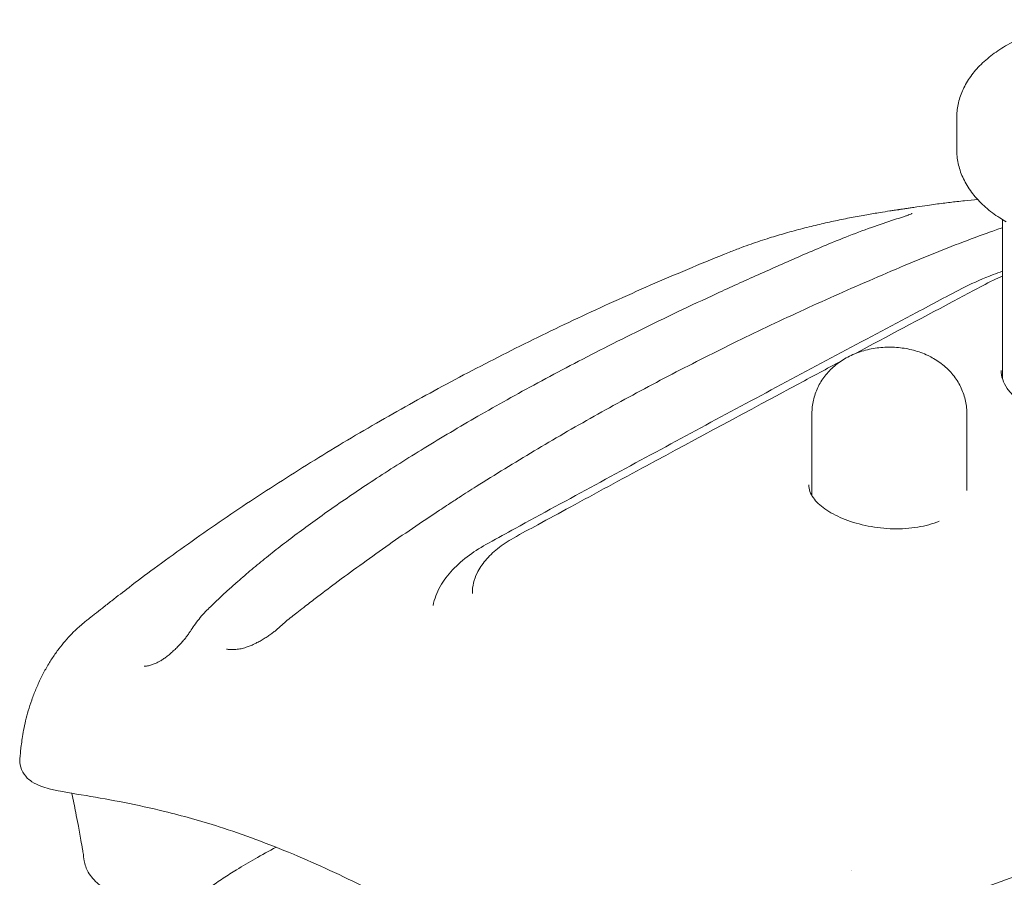
# Model space of a CAD drawing. Units: millimetres. Extents: x -1087 to 26770, y -4465 to 5978.
# Drawn here: x 3240 to 4318, y 4983 to 5922 of the extents above; entities that cross this region are included whole.
import ezdxf

# ---------------------------------------------------------------- set-up
doc = ezdxf.new("R2010")
doc.units = ezdxf.units.MM

msp = doc.modelspace()

# ---------------------------------------------------------------- linework, layer by layer
at = {"color": 0, "linetype": 'Continuous', "lineweight": 0, "extrusion": (-5.55112e-17, 0.816497, 0.57735)}
for p, q in [((4266.3, 5779.6), (4266.3, 5814.6)), ((4316.3, 5703.1), (4316.3, 5528.9)), ((4107.7, 5490.7), (4107.7, 5400.7)), ((4277.3, 5490.7), (4277.3, 5406.6)), ((3735.7, 5293.5), (3735.7, 5294.3)), ((4150.6, 4990.8), (4150.6, 4990.8)), ((4150.6, 4990.4), (4150.6, 4990.4))]:
    msp.add_line(p, q, dxfattribs=at)
at = {"color": 0, "linetype": 'Continuous', "lineweight": 0}
for centre, major_axis, ratio, start_param, end_param in [((3539.5, 5243.4), (-13.8, 14.4), 0.000002, 0, 0.000011), ((3443.7, 5241.5), (-16.9, 10.7), 0.682508, -0.000516, 0.000192)]:
    msp.add_ellipse(centre, major_axis=major_axis, ratio=ratio, start_param=start_param, end_param=end_param, dxfattribs=at)
at = {"color": 0, "linetype": 'Continuous', "lineweight": 0, "extrusion": (-3.72294e-16, 8.00725e-18, -1)}
msp.add_ellipse((3505.1, 5220.1), major_axis=(-8.6, 18.1), ratio=0.255511, start_param=-0.000036, end_param=0.000271, dxfattribs=at)
at = {"color": 0, "linetype": 'Continuous', "lineweight": 0, "extrusion": (1.14604e-16, 1.32969e-16, -1)}
msp.add_ellipse((3404.5, 5202.8), major_axis=(-10.2, 17.2), ratio=0.514512, start_param=-0.000012, end_param=0.000235, dxfattribs=at)
at = {"color": 0, "linetype": 'Continuous', "lineweight": 0}
for points, knots in [([(4266.3, 5814.6), (4266.3, 5817), (4266.4, 5819.3), (4266.9, 5824.2), (4267.2, 5826.7), (4268.3, 5831.7), (4268.9, 5834.2), (4270.5, 5839.1), (4271.4, 5841.5), (4273.5, 5846.3), (4274.7, 5848.7), (4277.4, 5853.5), (4278.8, 5855.8), (4282, 5860.4), (4283.7, 5862.7), (4287.4, 5867.1), (4289.3, 5869.3), (4293.5, 5873.6), (4295.7, 5875.7), (4300.4, 5879.8), (4302.8, 5881.8), (4308, 5885.6), (4310.6, 5887.5), (4316.2, 5891.1), (4319.1, 5892.9), (4325, 5896.2), (4328.1, 5897.8), (4334.3, 5900.9), (4337.6, 5902.3), (4344.2, 5905.1), (4347.6, 5906.4), (4354.4, 5908.9), (4357.9, 5910), (4365.1, 5912.2), (4368.7, 5913.2), (4376, 5915), (4379.7, 5915.9), (4387.3, 5917.4), (4391, 5918.1), (4398.7, 5919.2), (4402.6, 5919.8), (4410.3, 5920.6), (4414.2, 5921), (4422.1, 5921.5), (4426, 5921.7), (4433.8, 5921.9), (4437.8, 5921.9), (4445.7, 5921.8), (4449.6, 5921.7), (4457.4, 5921.2), (4461.3, 5920.9), (4469.1, 5920.1), (4473, 5919.7), (4480.6, 5918.6), (4484.4, 5917.9), (4492, 5916.5), (4495.7, 5915.7), (4503.1, 5914), (4506.7, 5913), (4513.9, 5911), (4517.4, 5909.9), (4524.3, 5907.5), (4527.7, 5906.2), (4534.4, 5903.6), (4537.6, 5902.2), (4544, 5899.2), (4547.1, 5897.6), (4551.5, 5895.2), (4552.9, 5894.5), (4554.3, 5893.7)], [0, 0, 0, 0, 10.005911, 10.005911, 20.801459, 20.801459, 31.646636, 31.646636, 42.59294, 42.59294, 53.680511, 53.680511, 64.935334, 64.935334, 76.366175, 76.366175, 87.963935, 87.963935, 99.704336, 99.704336, 111.553627, 111.553627, 123.475513, 123.475513, 135.437058, 135.437058, 147.412092, 147.412092, 159.3822, 159.3822, 171.335854, 171.335854, 183.266996, 183.266996, 195.173479, 195.173479, 207.055771, 207.055771, 218.916008, 218.916008, 230.757325, 230.757325, 242.583441, 242.583441, 254.398384, 254.398384, 266.206342, 266.206342, 278.011572, 278.011572, 289.818352, 289.818352, 301.63094, 301.63094, 313.453533, 313.453533, 325.290193, 325.290193, 337.144714, 337.144714, 349.020402, 349.020402, 360.919708, 360.919708, 372.843661, 372.843661, 384.791021, 384.791021, 390.412354, 390.412354, 390.412354, 390.412354]), ([(4320.5, 5700.6), (4318.1, 5702), (4315.7, 5703.4), (4310.6, 5706.8), (4307.9, 5708.6), (4302.7, 5712.5), (4300.3, 5714.5), (4295.6, 5718.7), (4293.3, 5720.8), (4289.1, 5725.2), (4287.1, 5727.4), (4283.3, 5732), (4281.6, 5734.3), (4278.4, 5739.1), (4276.9, 5741.5), (4274.3, 5746.4), (4273.1, 5748.9), (4271, 5753.9), (4270.1, 5756.4), (4268.6, 5761.4), (4267.9, 5764), (4267, 5769.1), (4266.7, 5771.6), (4266.3, 5776), (4266.3, 5777.8), (4266.3, 5779.6)], [0, 0, 0, 0, 10.003895, 10.003895, 21.980278, 21.980278, 33.941677, 33.941677, 45.862851, 45.862851, 57.709817, 57.709817, 69.444563, 69.444563, 81.031429, 81.031429, 92.445112, 92.445112, 103.677468, 103.677468, 114.740509, 114.740509, 125.664958, 125.664958, 133.41203, 133.41203, 133.41203, 133.41203]), ([(3240.1, 5113.5), (3240.3, 5115.6), (3240.5, 5117.7), (3240.9, 5122.2), (3241.2, 5124.6), (3241.8, 5129.6), (3242.2, 5132.3), (3243.1, 5137.9), (3243.6, 5140.9), (3244.8, 5147.4), (3245.5, 5150.9), (3247.2, 5158), (3248.2, 5161.6), (3250.4, 5169.1), (3251.7, 5173.1), (3254.4, 5181), (3256, 5184.9), (3259.3, 5192.9), (3261.1, 5196.9), (3264.9, 5204.7), (3267, 5208.6), (3271.3, 5216.1), (3273.5, 5219.8), (3278.1, 5226.7), (3280.4, 5230), (3285.1, 5236.1), (3287.3, 5238.9), (3292.1, 5244.4), (3294.6, 5247.2), (3299.9, 5252.6), (3302.8, 5255.3), (3307.7, 5259.6), (3309.7, 5261.3), (3312.8, 5263.8), (3314, 5264.8), (3316.2, 5266.5), (3317.2, 5267.3), (3319.4, 5269), (3320.6, 5270), (3324.6, 5273.2), (3327.5, 5275.5), (3333.8, 5280.4), (3337.2, 5283.1), (3346.9, 5290.7), (3353.3, 5295.5), (3368.7, 5307.3), (3377.8, 5314.1), (3398, 5329), (3409.2, 5337.1), (3431.6, 5353.1), (3442.8, 5361), (3465.5, 5376.6), (3476.9, 5384.4), (3500, 5399.7), (3511.6, 5407.2), (3534.9, 5422.2), (3546.7, 5429.7), (3570.4, 5444.3), (3582.3, 5451.6), (3606.3, 5466), (3618.4, 5473.1), (3642.6, 5487), (3654.6, 5493.9), (3678.7, 5507.3), (3690.8, 5514), (3715.2, 5527.2), (3727.6, 5533.8), (3752.8, 5546.8), (3765.5, 5553.3), (3791, 5566.2), (3803.9, 5572.5), (3829.8, 5585.1), (3842.9, 5591.3), (3869.1, 5603.6), (3882.3, 5609.6), (3908.9, 5621.6), (3922.2, 5627.5), (3949.1, 5639.2), (3962.7, 5644.9), (3989.8, 5656.3), (4003, 5661.7), (4021.5, 5669.1), (4026, 5670.8), (4034, 5673.8), (4037.5, 5675), (4047.6, 5678.6), (4054.4, 5680.8), (4066.9, 5684.8), (4072.7, 5686.5), (4084.9, 5690), (4091.2, 5691.7), (4103.7, 5694.9), (4109.9, 5696.4), (4121.9, 5699.2), (4127.7, 5700.5), (4139.3, 5703), (4145.1, 5704.2), (4156.5, 5706.4), (4162.2, 5707.4), (4172.7, 5709.2), (4177.6, 5710.1), (4186, 5711.4), (4189.6, 5712), (4194.7, 5712.8), (4196.2, 5713), (4198.7, 5713.4), (4199.7, 5713.5), (4201.3, 5713.8), (4201.9, 5713.8), (4202.8, 5714), (4203.2, 5714), (4203.8, 5714.1), (4204, 5714.2), (4204.7, 5714.3), (4205.1, 5714.3), (4206.4, 5714.5), (4207.4, 5714.7), (4209.6, 5715), (4210.8, 5715.2), (4213.4, 5715.6), (4214.9, 5715.8), (4218.4, 5716.3), (4220.4, 5716.6), (4226.3, 5717.5), (4230.2, 5718.1), (4240, 5719.5), (4245.9, 5720.3), (4254, 5721.3), (4256.5, 5721.6), (4261.5, 5722.2), (4263.9, 5722.5), (4269.2, 5723.1), (4272.1, 5723.4), (4279.7, 5724.1), (4284.4, 5724.5), (4289.2, 5724.9), (4289.3, 5724.9), (4289.4, 5724.9)], [0, 0, 0, 0, 6.633006, 6.633006, 13.750077, 13.750077, 21.847088, 21.847088, 30.93607, 30.93607, 41.624006, 41.624006, 52.85055, 52.85055, 65.334269, 65.334269, 78.161875, 78.161875, 91.392524, 91.392524, 104.679715, 104.679715, 117.584189, 117.584189, 129.879755, 129.879755, 141.024595, 141.024595, 152.506948, 152.506948, 164.470097, 164.470097, 172.95644, 172.95644, 178.407903, 178.407903, 183.716696, 183.716696, 190.087626, 190.087626, 204.754824, 204.754824, 222.194142, 222.194142, 254.132881, 254.132881, 299.55655, 299.55655, 354.074432, 354.074432, 408.185438, 408.185438, 462.106774, 462.106774, 515.85145, 515.85145, 569.440159, 569.440159, 622.894271, 622.894271, 676.191712, 676.191712, 728.583498, 728.583498, 780.150958, 780.150958, 832.507099, 832.507099, 885.290315, 885.290315, 938.018236, 938.018236, 990.703949, 990.703949, 1043.354503, 1043.354503, 1095.973944, 1095.973944, 1148.572152, 1148.572152, 1200.684523, 1200.684523, 1216.410847, 1216.410847, 1228.633021, 1228.633021, 1251.709985, 1251.709985, 1271.209947, 1271.209947, 1291.964531, 1291.964531, 1312.059181, 1312.059181, 1330.549832, 1330.549832, 1348.605974, 1348.605974, 1366.083599, 1366.083599, 1381.012274, 1381.012274, 1391.749744, 1391.749744, 1396.470058, 1396.470058, 1399.487649, 1399.487649, 1401.49057, 1401.49057, 1402.822351, 1402.822351, 1404.18212, 1404.18212, 1405.955176, 1405.955176, 1409.815456, 1409.815456, 1414.034583, 1414.034583, 1418.849867, 1418.849867, 1425.471946, 1425.471946, 1437.873885, 1437.873885, 1456.630265, 1456.630265, 1465.690463, 1465.690463, 1474.711474, 1474.711474, 1485.621159, 1485.621159, 1504.099188, 1504.099188, 1504.365965, 1504.365965, 1504.365965, 1504.365965]), ([(3426.8, 5252.2), (3428.1, 5254.4), (3429.5, 5256.5), (3432.7, 5261), (3434.5, 5263.4), (3438.1, 5268), (3440, 5270.2), (3443.8, 5274.3), (3445.7, 5276.2), (3449.1, 5279.5), (3450.6, 5280.9), (3453.8, 5283.9), (3455.5, 5285.5), (3460.1, 5290), (3463.2, 5292.9), (3469.7, 5298.8), (3473.2, 5301.9), (3481.8, 5309.5), (3486.9, 5313.9), (3497.3, 5322.7), (3502.7, 5327.1), (3513.7, 5336), (3519.4, 5340.5), (3531.3, 5349.8), (3537.4, 5354.5), (3550.1, 5364), (3556.7, 5368.8), (3570.3, 5378.6), (3577.3, 5383.6), (3591.8, 5393.7), (3599.3, 5398.8), (3614.7, 5409.3), (3622.7, 5414.5), (3639.1, 5425.3), (3647.6, 5430.7), (3665, 5441.7), (3674, 5447.3), (3692.5, 5458.6), (3702, 5464.4), (3721.6, 5476), (3731.7, 5481.9), (3752.4, 5493.8), (3763, 5499.8), (3784.8, 5512), (3796, 5518.1), (3819, 5530.6), (3830.9, 5536.9), (3855.2, 5549.6), (3867.6, 5556), (3893.1, 5569), (3906.2, 5575.6), (3933, 5588.7), (3946.7, 5595.4), (3974.8, 5608.8), (3989.2, 5615.5), (4018.5, 5629.1), (4033.5, 5635.9), (4064.2, 5649.6), (4079.8, 5656.5), (4111.8, 5670.4), (4128.2, 5677.4), (4154.1, 5687.5), (4163.5, 5691.1), (4181.4, 5697.5), (4189.7, 5700.3), (4201, 5704), (4203.9, 5704.9), (4206.8, 5705.8)], [0.056389, 0.056389, 0.056389, 0.056389, 10.003596, 10.003596, 22.232481, 22.232481, 34.611211, 34.611211, 46.905596, 46.905596, 57.351729, 57.351729, 69.519069, 69.519069, 90.085131, 90.085131, 112.84327, 112.84327, 145.016324, 145.016324, 176.951304, 176.951304, 210.062372, 210.062372, 244.354439, 244.354439, 279.852732, 279.852732, 316.633407, 316.633407, 354.752233, 354.752233, 394.316492, 394.316492, 435.344881, 435.344881, 477.92462, 477.92462, 522.136439, 522.136439, 568.000793, 568.000793, 615.531432, 615.531432, 664.752295, 664.752295, 715.979612, 715.979612, 769.055885, 769.055885, 824.020216, 824.020216, 880.913242, 880.913242, 939.792634, 939.792634, 1000.567558, 1000.567558, 1063.349087, 1063.349087, 1128.207057, 1128.207057, 1165.30899, 1165.30899, 1198.195026, 1198.195026, 1209.60166, 1209.60166, 1209.60166, 1209.60166]), ([(4206.9, 5705.8), (4208.2, 5706.3), (4209.4, 5706.7), (4211.7, 5707.4), (4212.7, 5707.8), (4214.5, 5708.5), (4215.3, 5708.8), (4216.4, 5709.3), (4216.9, 5709.5), (4217.2, 5709.7), (4217.3, 5709.7), (4217.3, 5709.7)], [0.119908, 0.119908, 0.119908, 0.119908, 5.562542, 5.562542, 11.080463, 11.080463, 16.393418, 16.393418, 21.312267, 21.312267, 24.182575, 24.182575, 24.182575, 24.182575]), ([(3715.3, 5395), (3717.3, 5396.3), (3719.4, 5397.6), (3727.5, 5402.9), (3733.7, 5406.8), (3750.3, 5417.3), (3760.7, 5423.8), (3781.8, 5436.8), (3792.5, 5443.3), (3814, 5456.1), (3824.9, 5462.5), (3846.8, 5475.2), (3857.9, 5481.5), (3880.2, 5494), (3891.4, 5500.2), (3914.2, 5512.5), (3925.7, 5518.7), (3948.8, 5530.9), (3960.5, 5537), (3984.1, 5549), (3995.9, 5555), (4019.9, 5566.9), (4031.9, 5572.8), (4056.2, 5584.5), (4068.5, 5590.3), (4093.2, 5601.8), (4105.6, 5607.5), (4130.6, 5618.8), (4143.2, 5624.4), (4168.6, 5635.5), (4181.4, 5641), (4207.1, 5652), (4220.1, 5657.4), (4245.1, 5667.6), (4257.1, 5672.4), (4280.8, 5681.4), (4292.4, 5685.7), (4306.5, 5690.7), (4308.8, 5691.6), (4311.2, 5692.4)], [0, 0, 0, 0, 10.000013, 10.000013, 40.000358, 40.000358, 90.014291, 90.014291, 140.034816, 140.034816, 190.072899, 190.072899, 240.068634, 240.068634, 289.9185, 289.9185, 340.100355, 340.100355, 390.170598, 390.170598, 440.242876, 440.242876, 490.311469, 490.311469, 540.377494, 540.377494, 590.434211, 590.434211, 640.484412, 640.484412, 690.519003, 690.519003, 740.550126, 740.550126, 786.364423, 786.364423, 830.247221, 830.247221, 839.127336, 839.127336, 839.127336, 839.127336]), ([(4316.3, 5646.5), (4312.9, 5645.3), (4309.6, 5644.1), (4295.4, 5638.7), (4285.2, 5634.2), (4256.1, 5619.5), (4239.9, 5610.6), (4163.6, 5570.3), (4105, 5539.1), (3987.8, 5476.2), (3929.2, 5444.6), (3841.2, 5396.8), (3811.9, 5380.9), (3772.9, 5359.5), (3764, 5354.7), (3745.9, 5344.7), (3738.9, 5340.3), (3725.6, 5330.6), (3719.4, 5325.2), (3708.7, 5313.8), (3704.1, 5307.8), (3696.8, 5294.8), (3694.1, 5287.7), (3692.7, 5280.5)], [34.461835, 34.461835, 34.461835, 34.461835, 35.600008, 35.600008, 39.391746, 39.391746, 47.146172, 47.146172, 72.809939, 72.809939, 98.473706, 98.473706, 111.305589, 111.305589, 115.558901, 115.558901, 118.555669, 118.555669, 121.806183, 121.806183, 125.039113, 125.039113, 128.318836, 128.318836, 128.318836, 128.318836]), ([(4316.3, 5641.3), (4312.9, 5639.8), (4309.6, 5638.3), (4290.2, 5628.6), (4276.2, 5620.8), (4225.8, 5594.1), (4190.3, 5575.2), (4154.8, 5556.2)], [32.536231, 32.536231, 32.536231, 32.536231, 33.835621, 33.835621, 40.375952, 40.375952, 55.925607, 55.925607, 55.925607, 55.925607]), ([(4107.7, 5490.7), (4107.7, 5493.1), (4107.8, 5495.6), (4108.4, 5500.4), (4108.8, 5502.8), (4109.8, 5507.6), (4110.5, 5509.9), (4112.1, 5514.6), (4113, 5516.8), (4115.1, 5521.3), (4116.3, 5523.4), (4118.9, 5527.7), (4120.3, 5529.7), (4123.4, 5533.7), (4125, 5535.6), (4128.5, 5539.2), (4130.4, 5541), (4134.3, 5544.3), (4136.3, 5545.9), (4140.6, 5548.9), (4142.9, 5550.3), (4147.6, 5552.9), (4150.1, 5554.1), (4155.1, 5556.4), (4157.7, 5557.4), (4163, 5559.1), (4165.7, 5559.9), (4171.3, 5561.2), (4174.1, 5561.8), (4179.7, 5562.6), (4182.5, 5562.9), (4188.2, 5563.3), (4191.1, 5563.4), (4196.7, 5563.3), (4199.6, 5563.2), (4205.2, 5562.6), (4208, 5562.3), (4213.5, 5561.3), (4216.3, 5560.7), (4221.7, 5559.2), (4224.4, 5558.4), (4229.7, 5556.5), (4232.3, 5555.4), (4236.9, 5553.2), (4238.9, 5552.1), (4240.9, 5551)], [0, 0, 0, 0, 7.406217, 7.406217, 14.882773, 14.882773, 22.37456, 22.37456, 29.898211, 29.898211, 37.472024, 37.472024, 45.117084, 45.117084, 52.857922, 52.857922, 60.722219, 60.722219, 68.738132, 68.738132, 76.927221, 76.927221, 85.292012, 85.292012, 93.802905, 93.802905, 102.397555, 102.397555, 111.003412, 111.003412, 119.570294, 119.570294, 128.086771, 128.086771, 136.573527, 136.573527, 145.066161, 145.066161, 153.597179, 153.597179, 162.17875, 162.17875, 170.78806, 170.78806, 177.784341, 177.784341, 177.784341, 177.784341]), ([(4138.9, 5547.7), (4123.9, 5539.7), (4108.9, 5531.7), (4038.2, 5493.7), (3982.4, 5463.7), (3898.7, 5418.5), (3870.8, 5403.4), (3831.1, 5381.8), (3819.2, 5375.4), (3798.5, 5364.1), (3789.7, 5359.5), (3774.3, 5350.7), (3768.6, 5346.8), (3758.3, 5338.6), (3753.8, 5334.3), (3746.3, 5325.5), (3743.2, 5320.8), (3739.1, 5312.5), (3737.9, 5308.9), (3736.1, 5301.7), (3735.7, 5298), (3735.7, 5294.3)], [58.247216, 58.247216, 58.247216, 58.247216, 64.811463, 64.811463, 89.246974, 89.246974, 101.46473, 101.46473, 106.642936, 106.642936, 110.526591, 110.526591, 113.212021, 113.212021, 115.846408, 115.846408, 118.464662, 118.464662, 120.321109, 120.321109, 122.177555, 122.177555, 122.177555, 122.177555]), ([(4240.9, 5551), (4243.3, 5549.6), (4245.5, 5548.2), (4249.9, 5545), (4252, 5543.3), (4256, 5539.8), (4257.9, 5537.9), (4261.4, 5534), (4263, 5532), (4266, 5527.8), (4267.4, 5525.7), (4269.9, 5521.3), (4271, 5519), (4273, 5514.4), (4273.8, 5512.1), (4275.3, 5507.4), (4275.8, 5504.9), (4276.7, 5500.1), (4277, 5497.7), (4277.3, 5493.7), (4277.3, 5492.2), (4277.3, 5490.7)], [0, 0, 0, 0, 8.345581, 8.345581, 16.683049, 16.683049, 24.837226, 24.837226, 32.814694, 32.814694, 40.642096, 40.642096, 48.350773, 48.350773, 55.969776, 55.969776, 63.523925, 63.523925, 71.034131, 71.034131, 75.634133, 75.634133, 75.634133, 75.634133]), ([(4314.8, 5538), (4314.8, 5534.6), (4315.4, 5531.3), (4317.7, 5524.7), (4319.4, 5521.5), (4323.7, 5515.2), (4326.3, 5512.2), (4332.4, 5506.4), (4335.8, 5503.5), (4343.5, 5498), (4347.7, 5495.4), (4356.9, 5490.3), (4361.9, 5487.9), (4372.5, 5483.4), (4378.1, 5481.4), (4389.7, 5477.6), (4395.8, 5476), (4408.3, 5473.1), (4414.7, 5471.9), (4427.7, 5470.1), (4434.3, 5469.4), (4447.4, 5468.7), (4454, 5468.6), (4466.9, 5468.9), (4473.3, 5469.4), (4485.6, 5471), (4491.6, 5472.1), (4503, 5474.8), (4508.4, 5476.4), (4518.6, 5480.1), (4523.4, 5482.3), (4532.1, 5487), (4536.1, 5489.5), (4543.2, 5495), (4546.3, 5498), (4551.6, 5504.2), (4553.9, 5507.4), (4557.1, 5513.7), (4558.2, 5516.7), (4559.8, 5522.8), (4560.1, 5525.8), (4560.1, 5528.9)], [-48.393837, -48.393837, -48.393837, -48.393837, -46.142369, -46.142369, -44.068707, -44.068707, -42.130945, -42.130945, -40.236652, -40.236652, -38.347422, -38.347422, -36.449588, -36.449588, -34.539527, -34.539527, -32.615663, -32.615663, -30.678911, -30.678911, -28.732193, -28.732193, -26.780009, -26.780009, -24.827936, -24.827936, -22.880844, -22.880844, -20.94197, -20.94197, -19.010892, -19.010892, -17.081755, -17.081755, -15.140224, -15.140224, -13.160037, -13.160037, -11.412455, -11.412455, -9.664874, -9.664874, -9.664874, -9.664874]), ([(4104.2, 5412.5), (4104.2, 5410.1), (4104.6, 5407.7), (4106.3, 5403), (4107.6, 5400.7), (4110.7, 5396.3), (4112.5, 5394.2), (4116.7, 5390.2), (4119.2, 5388.2), (4124.6, 5384.3), (4127.6, 5382.5), (4134.1, 5379), (4137.6, 5377.3), (4145, 5374.2), (4149, 5372.8), (4157.2, 5370.3), (4161.5, 5369.2), (4170.3, 5367.2), (4174.9, 5366.5), (4184, 5365.3), (4188.7, 5364.8), (4197.9, 5364.4), (4202.5, 5364.4), (4211.6, 5364.8), (4216.1, 5365.2), (4224.7, 5366.4), (4228.9, 5367.2), (4236.9, 5369.1), (4240.7, 5370.3), (4245.3, 5372), (4246.2, 5372.3), (4247.1, 5372.7)], [-45.893766, -45.893766, -45.893766, -45.893766, -44.232544, -44.232544, -42.753009, -42.753009, -41.396188, -41.396188, -40.074816, -40.074816, -38.756033, -38.756033, -37.429526, -37.429526, -36.093172, -36.093172, -34.747111, -34.747111, -33.392917, -33.392917, -32.033018, -32.033018, -30.670494, -30.670494, -29.308674, -29.308674, -27.950538, -27.950538, -26.597978, -26.597978, -26.23201, -26.23201, -26.23201, -26.23201]), ([(3525.7, 5257.8), (3527.6, 5259.6), (3529.5, 5261.3), (3533.5, 5264.8), (3535.7, 5266.5), (3539.7, 5269.7), (3541.5, 5271.1), (3545.8, 5274.4), (3548.4, 5276.4), (3555.1, 5281.7), (3559.4, 5284.9), (3570.8, 5293.7), (3578.1, 5299.2), (3594.3, 5311.3), (3603.3, 5317.9), (3621.8, 5331.2), (3631.2, 5338), (3650.4, 5351.5), (3660.2, 5358.2), (3679.8, 5371.5), (3689.8, 5378.2), (3704.9, 5388.2), (3710.1, 5391.6), (3715.3, 5395)], [0, 0, 0, 0, 10.004447, 10.004447, 21.65305, 21.65305, 32.050314, 32.050314, 46.592171, 46.592171, 70.021094, 70.021094, 110.164842, 110.164842, 158.480305, 158.480305, 208.322737, 208.322737, 258.248696, 258.248696, 308.211333, 308.211333, 333.758675, 333.758675, 333.758675, 333.758675]), ([(4071.5, 4899.9), (4074.4, 4901.2), (4077.4, 4902.5), (4083.7, 4904.9), (4087.1, 4906), (4093.7, 4908.1), (4097, 4909.1), (4103.3, 4910.9), (4106.2, 4911.7), (4112.4, 4913.4), (4115.6, 4914.3), (4124.2, 4916.8), (4129.6, 4918.4), (4143.7, 4922.4), (4152.2, 4925), (4173.1, 4931.2), (4185.4, 4935), (4211.4, 4943.2), (4225.1, 4947.6), (4252.4, 4956.6), (4266, 4961.2), (4293, 4970.5), (4306.5, 4975.2), (4333.2, 4984.9), (4346.4, 4989.7), (4372.8, 4999.7), (4385.9, 5004.7), (4411.9, 5014.9), (4424.9, 5020.1), (4450.6, 5030.6), (4463.3, 5036), (4488.7, 5046.8), (4501.3, 5052.2), (4526.2, 5063.3), (4538.6, 5068.9), (4563.2, 5080.3), (4575.5, 5086), (4599.7, 5097.6), (4611.8, 5103.5), (4635.6, 5115.4), (4647.5, 5121.3), (4671, 5133.5), (4682.6, 5139.6), (4705.7, 5151.9), (4717.1, 5158.2), (4739.8, 5170.8), (4751, 5177.1), (4773.3, 5189.9), (4784.3, 5196.4), (4806.2, 5209.5), (4817, 5216.1), (4838.5, 5229.4), (4849.1, 5236.1), (4870.1, 5249.6), (4880.5, 5256.5), (4899.1, 5268.6), (4907.4, 5274), (4922.9, 5284.1), (4930.1, 5288.8), (4944.3, 5298), (4951.3, 5302.5), (4959.4, 5307.8), (4960.7, 5308.6), (4962, 5309.4)], [0, 0, 0, 0, 10.004897, 10.004897, 21.312312, 21.312312, 32.404461, 32.404461, 42.858395, 42.858395, 54.356873, 54.356873, 73.743937, 73.743937, 104.619871, 104.619871, 149.120821, 149.120821, 199.354304, 199.354304, 249.675083, 249.675083, 300.010246, 300.010246, 350.331382, 350.331382, 400.656641, 400.656641, 450.97576, 450.97576, 501.278484, 501.278484, 551.588149, 551.588149, 601.838426, 601.838426, 652.172898, 652.172898, 702.471861, 702.471861, 752.723285, 752.723285, 802.966519, 802.966519, 853.200695, 853.200695, 903.41706, 903.41706, 953.627285, 953.627285, 1003.828362, 1003.828362, 1054.012234, 1054.012234, 1104.141642, 1104.141642, 1144.852568, 1144.852568, 1181.444581, 1181.444581, 1217.193217, 1217.193217, 1224.034532, 1224.034532, 1224.034532, 1224.034532]), ([(3496.5, 5238.2), (3498, 5238.9), (3499.4, 5239.6), (3502.4, 5241.2), (3503.9, 5242), (3506.8, 5243.8), (3508.3, 5244.7), (3511.1, 5246.5), (3512.6, 5247.5), (3515.3, 5249.3), (3516.6, 5250.3), (3519, 5252.1), (3520.2, 5253), (3522.3, 5254.7), (3523.3, 5255.6), (3524.7, 5256.9), (3525.2, 5257.4), (3525.7, 5257.8)], [0, 0, 0, 0, 5.035607, 5.035607, 10.142659, 10.142659, 15.285305, 15.285305, 20.453197, 20.453197, 25.603779, 25.603779, 30.690309, 30.690309, 35.679822, 35.679822, 39.041769, 39.041769, 39.041769, 39.041769]), ([(3394.3, 5220), (3395.4, 5220.7), (3396.6, 5221.5), (3399.1, 5223.2), (3400.3, 5224.1), (3402.8, 5226.1), (3404.1, 5227.1), (3406.6, 5229.3), (3407.8, 5230.4), (3410.3, 5232.7), (3411.5, 5233.9), (3413.9, 5236.4), (3415.1, 5237.6), (3417.4, 5240.1), (3418.4, 5241.3), (3420.5, 5243.7), (3421.5, 5244.9), (3423.2, 5247.2), (3424, 5248.3), (3425.5, 5250.3), (3426.2, 5251.3), (3426.7, 5252.2)], [0, 0, 0, 0, 5.209071, 5.209071, 10.382846, 10.382846, 15.464482, 15.464482, 20.563076, 20.563076, 25.689042, 25.689042, 30.851612, 30.851612, 36.006006, 36.006006, 41.107109, 41.107109, 46.120015, 46.120015, 51.33499, 51.33499, 51.33499, 51.33499]), ([(3466.5, 5232.8), (3466.5, 5232.8), (3466.5, 5232.8), (3466.5, 5232.8), (3466.6, 5232.7), (3467.2, 5232.6), (3467.7, 5232.5), (3468.8, 5232.3), (3469.5, 5232.3), (3471.1, 5232.2), (3472, 5232.2), (3474.2, 5232.2), (3475.4, 5232.3), (3478.5, 5232.6), (3480.3, 5232.8), (3484, 5233.6), (3485.9, 5234.1), (3489.2, 5235.2), (3490.7, 5235.7), (3493.7, 5236.9), (3495.1, 5237.5), (3496.5, 5238.2)], [6.107774, 6.107774, 6.107774, 6.107774, 6.139405, 6.139405, 11.419321, 11.419321, 16.089588, 16.089588, 20.623596, 20.623596, 25.535672, 25.535672, 31.687107, 31.687107, 40.327961, 40.327961, 47.87389, 47.87389, 53.460467, 53.460467, 58.473436, 58.473436, 58.473436, 58.473436]), ([(3376.3, 5213.9), (3376.3, 5213.9), (3376.4, 5213.9), (3377, 5213.9), (3377.4, 5213.9), (3378.5, 5214.1), (3379.2, 5214.2), (3380.7, 5214.5), (3381.5, 5214.7), (3383.6, 5215.3), (3384.8, 5215.7), (3387.7, 5216.7), (3389.4, 5217.4), (3392.2, 5218.8), (3393.2, 5219.4), (3394.2, 5220)], [6.682689, 6.682689, 6.682689, 6.682689, 11.442572, 11.442572, 16.055286, 16.055286, 20.577421, 20.577421, 25.598155, 25.598155, 32.050396, 32.050396, 40.900425, 40.900425, 45.484417, 45.484417, 45.484417, 45.484417]), ([(5141.1, 5199.5), (5145.3, 5191.3), (5148.7, 5182.7), (5153.5, 5166.3), (5155, 5158.5), (5157.4, 5135.5), (5155.9, 5120.4), (5150.6, 5093.8), (5147, 5081.5), (5136, 5049.2), (5127.1, 5029.6), (5106.7, 4996.3), (5096, 4982.1), (5072.7, 4957.3), (5059.9, 4946.5), (5020, 4915.6), (4991.8, 4895.4), (4930.8, 4854.2), (4898.1, 4833.5), (4831.5, 4793.3), (4797.6, 4773.9), (4728.8, 4736.6), (4693.9, 4718.7), (4623.1, 4684.4), (4587.3, 4668), (4514.6, 4636.7), (4477.9, 4621.7), (4403.4, 4593.1), (4365.6, 4579.6), (4317.6, 4564.2), (4308.1, 4561), (4286.1, 4555.6), (4274.9, 4553.8), (4251.4, 4551.6), (4239.3, 4551.5), (4214.2, 4552.9), (4201.1, 4554.6), (4178, 4559.9), (4167.9, 4562.8), (4146, 4571.8), (4135, 4578.1), (4109.4, 4595.2), (4095.7, 4606.8), (4054.9, 4643.8), (4029.4, 4668.5), (3978.7, 4715.7), (3954.2, 4737.9), (3906.2, 4779.3), (3882.7, 4798.6), (3832.8, 4837.3), (3806.5, 4856.6), (3752.5, 4894), (3724.9, 4911.8), (3671.5, 4943.7), (3645.6, 4957.9), (3593, 4984.6), (3566.2, 4997), (3512.2, 5019.6), (3485, 5029.7), (3438, 5044.7), (3418, 5050.3), (3368.8, 5062.3), (3339.9, 5067.7), (3298.8, 5074.7), (3284.9, 5076.6), (3265.9, 5081.6), (3260, 5083.2), (3251.1, 5089), (3248.7, 5090.8), (3244.1, 5096.2), (3242.1, 5099.9), (3240, 5107.1), (3239.8, 5110.5), (3240.1, 5113.5)], [-516.801155, -516.801155, -516.801155, -516.801155, -511.39052, -511.39052, -506.694494, -506.694494, -497.516915, -497.516915, -488.562671, -488.562671, -473.645814, -473.645814, -461.355256, -461.355256, -450.236936, -450.236936, -424.996529, -424.996529, -396.787084, -396.787084, -368.577639, -368.577639, -340.368194, -340.368194, -312.158749, -312.158749, -283.949304, -283.949304, -255.739859, -255.739859, -248.687498, -248.687498, -241.558711, -241.558711, -234.277247, -234.277247, -226.6728, -226.6728, -220.922646, -220.922646, -214.273554, -214.273554, -203.996456, -203.996456, -181.322224, -181.322224, -159.846929, -159.846929, -139.45493, -139.45493, -116.849351, -116.849351, -93.233551, -93.233551, -71.156581, -71.156581, -48.093453, -48.093453, -24.312324, -24.312324, -6.387307, -6.387307, 20.500217, 20.500217, 33.94398, 33.94398, 40.665861, 40.665861, 42.866465, 42.866465, 45.124954, 45.124954, 47.387742, 47.387742, 47.387742, 47.387742]), ([(3310.6, 5001.1), (3310.1, 5004), (3309.7, 5006.8), (3309.1, 5010.8), (3308.9, 5012.1), (3308.1, 5016.7), (3307.5, 5020.2), (3305.9, 5029.4), (3304.8, 5035.2), (3302.9, 5045.2), (3302.1, 5049.5), (3299.9, 5060.7), (3298.5, 5067.5), (3297, 5074.5), (3296.9, 5074.7), (3296.9, 5074.9)], [0, 0, 0, 0, 10.008214, 10.008214, 14.462146, 14.462146, 27.220768, 27.220768, 47.994403, 47.994403, 63.8924, 63.8924, 89.374748, 89.374748, 90.241298, 90.241298, 90.241298, 90.241298]), ([(3520.7, 5015.8), (3512.9, 5011.7), (3505.2, 5007.4), (3490.8, 4999.2), (3484.1, 4995.2), (3472.5, 4988.1), (3467.6, 4985), (3457.9, 4978.6), (3453.2, 4975.4), (3448.6, 4972.1)], [263.765861, 263.765861, 263.765861, 263.765861, 291.898921, 291.898921, 317.347927, 317.347927, 336.635057, 336.635057, 355.968317, 355.968317, 355.968317, 355.968317]), ([(3310.6, 5001.1), (3311.2, 4996.8), (3312.8, 4992.4), (3317.8, 4983.6), (3321.7, 4979.3), (3329, 4973.3), (3332, 4971.3), (3339.3, 4967), (3344.1, 4964.8), (3352.8, 4961.6), (3356.9, 4960.4), (3365.1, 4958.4), (3369.4, 4957.6), (3377.9, 4956.5), (3382.1, 4956.1), (3390.7, 4955.9), (3394.9, 4955.9), (3403.2, 4956.5), (3407.4, 4957), (3419.3, 4959), (3426.9, 4961.1), (3439.2, 4966.2), (3444.2, 4969), (3448.6, 4972.1)], [2.117443, 2.117443, 2.117443, 2.117443, 4.269536, 4.269536, 6.961163, 6.961163, 8.540448, 8.540448, 10.660532, 10.660532, 12.332772, 12.332772, 13.971484, 13.971484, 15.580959, 15.580959, 17.152437, 17.152437, 18.716232, 18.716232, 21.751932, 21.751932, 24.146535, 24.146535, 24.146535, 24.146535])]:
    msp.add_open_spline(points, degree=3, knots=knots, dxfattribs=at)
for points in [[(4311.3, 5692.4), (4312.9, 5693), (4314.6, 5693.6), (4316.3, 5694.2)], [(4107.7, 5403.2), (4107.5, 5402.8), (4107.2, 5402.4), (4107, 5401.9)]]:
    msp.add_open_spline(points, degree=3, dxfattribs=at)

doc.saveas('drawing.dxf')
